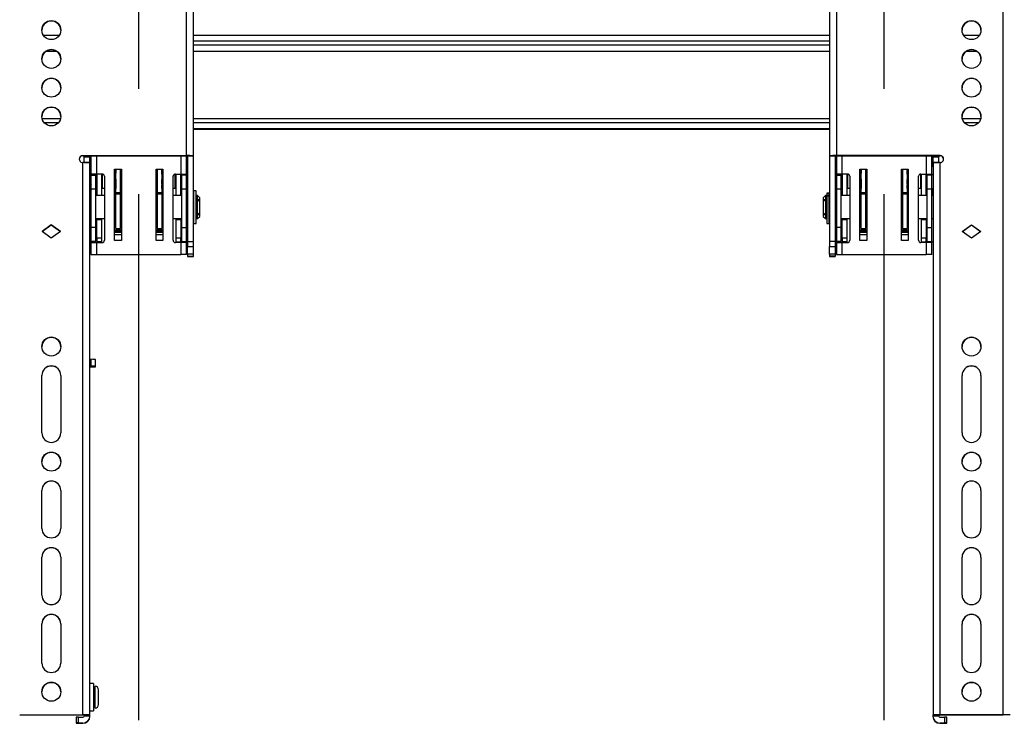
# Model space of a CAD drawing. Units: millimetres. Extents: x 10 to 410, y 10 to 267.
# Drawn here: x 184 to 208, y 144 to 161 of the extents above; entities that cross this region are included whole.
import ezdxf

# ---------------------------------------------------------------- set-up
doc = ezdxf.new("R2010")
doc.units = ezdxf.units.MM
doc.linetypes.add('CENTERX2', pattern=[20.32, 12.7, -2.54, 2.54, -2.54])
doc.layers.add('MAATENTEKST', color=179, linetype='Continuous')
doc.layers.add('SLD-0', color=179, linetype='Continuous')

msp = doc.modelspace()

# ---------------------------------------------------------------- linework, layer by layer
at = {"layer": 'MAATENTEKST', "linetype": 'CENTERX2'}
for p, q in [((186.736, 143.763), (186.736, 162.941)), ((204.736, 143.763), (204.736, 163.079))]:
    msp.add_line(p, q, dxfattribs=at)
at = {"layer": 'SLD-0', "color": 179, "linetype": 'Continuous'}
for p, q in [((207.611, 143.894), (207.611, 168.611)), ((187.889, 157.391), (187.889, 166.166)), ((188.056, 157.388), (188.056, 166.163)), ((203.417, 166.163), (203.417, 157.388)), ((203.583, 166.166), (203.583, 157.391)), ((188.056, 158.03), (203.417, 158.03)), ((185.383, 157.391), (187.889, 157.391)), ((185.383, 157.391), (185.383, 157.388)), ((185.383, 157.388), (187.889, 157.388)), ((185.383, 157.224), (185.389, 157.224)), ((185.389, 143.894), (185.389, 157.224)), ((185.417, 157.363), (185.417, 157.388)), ((185.417, 157.363), (185.556, 157.363)), ((185.417, 157.224), (185.417, 157.363)), ((185.417, 157.224), (185.556, 157.224)), ((185.417, 157.224), (185.417, 157.224)), ((185.556, 157.363), (185.556, 157.388)), ((185.556, 157.224), (185.556, 157.363)), ((185.556, 157.221), (185.556, 157.224)), ((185.556, 143.891), (185.556, 157.221)), ((185.583, 157.388), (185.583, 156.946)), ((187.889, 156.946), (187.889, 157.388)), ((187.917, 157.388), (188.056, 157.388)), ((187.917, 157.388), (187.917, 155.317)), ((188.056, 155.317), (188.056, 157.388)), ((203.417, 157.388), (203.556, 157.388)), ((203.417, 157.388), (203.417, 155.317)), ((203.556, 157.388), (203.556, 155.317)), ((206.089, 157.391), (203.583, 157.391)), ((203.583, 157.388), (206.089, 157.388)), ((203.583, 157.388), (203.583, 156.946)), ((205.889, 156.946), (205.889, 157.388)), ((205.917, 157.363), (205.917, 157.388)), ((205.917, 157.363), (206.056, 157.363)), ((205.917, 157.224), (205.917, 157.363)), ((205.917, 157.224), (206.056, 157.224)), ((205.917, 157.221), (205.917, 157.224)), ((205.917, 157.221), (205.917, 143.891)), ((206.056, 157.363), (206.056, 157.388)), ((206.056, 157.224), (206.056, 157.363)), ((206.056, 157.224), (206.056, 157.224)), ((206.083, 157.224), (206.083, 143.894)), ((206.089, 157.224), (206.083, 157.224)), ((206.089, 157.388), (206.089, 157.391)), ((185.722, 156.946), (185.583, 156.946)), ((185.583, 156.946), (185.583, 156.917)), ((185.694, 156.946), (185.694, 156.917)), ((185.722, 156.946), (185.722, 156.424)), ((185.85, 156.946), (185.722, 156.946)), ((185.833, 156.946), (185.833, 156.424)), ((185.861, 156.597), (185.861, 156.944)), ((186.153, 157.063), (186.319, 157.063)), ((186.153, 155.341), (186.153, 157.063)), ((186.155, 156.904), (186.155, 156.948)), ((186.181, 156.962), (186.171, 156.962)), ((186.172, 156.947), (186.172, 156.902)), ((186.181, 156.498), (186.181, 157.063)), ((186.292, 156.498), (186.292, 157.063)), ((186.319, 157.063), (186.319, 155.341)), ((187.153, 157.063), (187.319, 157.063)), ((187.153, 155.341), (187.153, 157.063)), ((187.181, 157.063), (187.181, 156.498)), ((187.292, 157.063), (187.292, 156.498)), ((187.299, 156.938), (187.292, 156.938)), ((187.298, 156.938), (187.298, 156.938)), ((187.319, 157.063), (187.319, 155.341)), ((187.611, 156.944), (187.611, 156.597)), ((187.622, 156.946), (187.75, 156.946)), ((187.639, 156.424), (187.639, 156.946)), ((187.75, 156.424), (187.75, 156.946)), ((187.75, 156.946), (187.889, 156.946)), ((187.778, 156.917), (187.778, 156.946)), ((187.889, 156.946), (187.889, 156.917)), ((203.722, 156.946), (203.583, 156.946)), ((203.583, 156.946), (203.583, 156.917)), ((203.694, 156.946), (203.694, 156.917)), ((203.722, 156.946), (203.722, 156.424)), ((203.85, 156.946), (203.722, 156.946)), ((203.833, 156.946), (203.833, 156.424)), ((203.861, 156.597), (203.861, 156.944)), ((204.153, 157.063), (204.319, 157.063)), ((204.153, 155.341), (204.153, 157.063)), ((204.155, 156.904), (204.155, 156.948)), ((204.181, 156.962), (204.171, 156.962)), ((204.172, 156.947), (204.172, 156.902)), ((204.181, 156.498), (204.181, 157.063)), ((204.292, 156.498), (204.292, 157.063)), ((204.319, 157.063), (204.319, 155.341)), ((205.153, 157.063), (205.319, 157.063)), ((205.153, 155.341), (205.153, 157.063)), ((205.181, 157.063), (205.181, 156.498)), ((205.292, 157.063), (205.292, 156.498)), ((205.299, 156.938), (205.292, 156.938)), ((205.298, 156.938), (205.298, 156.938)), ((205.319, 157.063), (205.319, 155.341)), ((205.611, 156.944), (205.611, 156.597)), ((205.622, 156.946), (205.75, 156.946)), ((205.639, 156.424), (205.639, 156.946)), ((205.75, 156.424), (205.75, 156.946)), ((205.75, 156.946), (205.889, 156.946)), ((205.778, 156.917), (205.778, 156.946)), ((205.889, 156.946), (205.889, 156.917)), ((185.583, 156.917), (185.694, 156.917)), ((185.583, 156.917), (185.583, 156.585)), ((185.694, 156.917), (185.694, 156.585)), ((185.906, 156.891), (185.906, 155.346)), ((186.163, 156.76), (186.155, 156.867)), ((186.172, 156.884), (186.18, 156.777)), ((186.18, 156.777), (186.18, 156.758)), ((186.319, 156.736), (186.292, 156.736)), ((187.181, 156.736), (187.153, 156.736)), ((187.292, 156.779), (187.298, 156.861)), ((187.292, 156.76), (187.292, 156.779)), ((187.299, 156.924), (187.299, 156.879)), ((187.315, 156.844), (187.309, 156.762)), ((187.315, 156.925), (187.315, 156.881)), ((187.567, 155.346), (187.567, 156.891)), ((187.889, 156.917), (187.778, 156.917)), ((187.778, 156.585), (187.778, 156.917)), ((187.889, 156.585), (187.889, 156.917)), ((203.583, 156.917), (203.694, 156.917)), ((203.583, 156.917), (203.583, 156.585)), ((203.694, 156.917), (203.694, 156.585)), ((203.906, 156.891), (203.906, 155.346)), ((204.163, 156.76), (204.155, 156.867)), ((204.172, 156.884), (204.18, 156.777)), ((204.18, 156.777), (204.18, 156.758)), ((204.319, 156.736), (204.292, 156.736)), ((205.181, 156.736), (205.153, 156.736)), ((205.292, 156.779), (205.298, 156.861)), ((205.292, 156.76), (205.292, 156.779)), ((205.299, 156.924), (205.299, 156.879)), ((205.315, 156.844), (205.309, 156.762)), ((205.315, 156.925), (205.315, 156.881)), ((205.567, 155.346), (205.567, 156.891)), ((205.889, 156.917), (205.778, 156.917)), ((205.778, 156.585), (205.778, 156.917)), ((205.889, 156.585), (205.889, 156.917)), ((185.583, 156.585), (185.694, 156.585)), ((185.583, 156.585), (185.583, 155.652)), ((185.722, 156.597), (185.694, 156.597)), ((185.694, 156.585), (185.694, 155.652)), ((185.906, 156.597), (185.833, 156.597)), ((186.153, 156.694), (186.155, 156.642)), ((186.156, 156.531), (186.156, 156.424)), ((186.158, 156.424), (186.158, 156.461)), ((186.181, 156.597), (186.159, 156.597)), ((186.181, 156.498), (186.292, 156.498)), ((186.181, 156.464), (186.181, 156.498)), ((186.292, 156.464), (186.181, 156.464)), ((186.181, 155.635), (186.181, 156.464)), ((186.319, 156.597), (186.292, 156.597)), ((186.292, 156.464), (186.292, 156.498)), ((186.292, 155.635), (186.292, 156.464)), ((187.181, 156.498), (187.292, 156.498)), ((187.181, 156.498), (187.181, 156.464)), ((187.292, 156.464), (187.181, 156.464)), ((187.181, 156.464), (187.181, 155.635)), ((187.313, 156.597), (187.292, 156.597)), ((187.292, 156.498), (187.292, 156.464)), ((187.292, 156.464), (187.292, 155.635)), ((187.314, 156.461), (187.314, 156.424)), ((187.316, 156.424), (187.316, 156.531)), ((187.317, 156.642), (187.319, 156.694)), ((187.639, 156.597), (187.567, 156.597)), ((187.778, 156.597), (187.75, 156.597)), ((187.778, 156.585), (187.889, 156.585)), ((187.778, 155.652), (187.778, 156.585)), ((187.889, 155.652), (187.889, 156.585)), ((188.119, 156.544), (188.069, 156.544)), ((188.069, 155.749), (188.069, 156.544)), ((188.119, 155.749), (188.119, 156.544)), ((203.403, 156.486), (203.353, 156.486)), ((203.353, 156.486), (203.353, 156.473)), ((203.353, 156.473), (203.403, 156.473)), ((203.353, 156.473), (203.353, 156.422)), ((203.403, 156.486), (203.403, 156.473)), ((203.403, 156.473), (203.403, 156.424)), ((203.583, 156.585), (203.694, 156.585)), ((203.583, 156.585), (203.583, 155.652)), ((203.722, 156.597), (203.694, 156.597)), ((203.694, 156.585), (203.694, 155.652)), ((203.906, 156.597), (203.833, 156.597)), ((204.153, 156.694), (204.155, 156.642)), ((204.156, 156.531), (204.156, 156.424)), ((204.158, 156.424), (204.158, 156.461)), ((204.181, 156.597), (204.159, 156.597)), ((204.181, 156.498), (204.292, 156.498)), ((204.181, 156.464), (204.181, 156.498)), ((204.292, 156.464), (204.181, 156.464)), ((204.181, 155.635), (204.181, 156.464)), ((204.319, 156.597), (204.292, 156.597)), ((204.292, 156.464), (204.292, 156.498)), ((204.292, 155.635), (204.292, 156.464)), ((205.181, 156.498), (205.292, 156.498)), ((205.181, 156.498), (205.181, 156.464)), ((205.292, 156.464), (205.181, 156.464)), ((205.181, 156.464), (205.181, 155.635)), ((205.313, 156.597), (205.292, 156.597)), ((205.292, 156.498), (205.292, 156.464)), ((205.292, 156.464), (205.292, 155.635)), ((205.314, 156.461), (205.314, 156.424)), ((205.316, 156.424), (205.316, 156.531)), ((205.317, 156.642), (205.319, 156.694)), ((205.639, 156.597), (205.567, 156.597)), ((205.778, 156.597), (205.75, 156.597)), ((205.778, 156.585), (205.889, 156.585)), ((205.778, 155.652), (205.778, 156.585)), ((205.889, 155.652), (205.889, 156.585)), ((185.583, 156.424), (185.556, 156.424)), ((185.906, 156.424), (185.694, 156.424)), ((186.181, 156.424), (186.153, 156.424)), ((186.319, 156.424), (186.292, 156.424)), ((187.181, 156.424), (187.153, 156.424)), ((187.319, 156.424), (187.292, 156.424)), ((187.778, 156.424), (187.567, 156.424)), ((187.917, 156.424), (187.889, 156.424)), ((188.069, 156.424), (188.056, 156.424)), ((188.122, 156.341), (188.119, 156.341)), ((188.153, 156.424), (188.122, 156.424)), ((188.122, 156.424), (188.122, 155.869)), ((188.208, 156.369), (188.153, 156.424)), ((188.153, 155.869), (188.153, 156.424)), ((188.181, 156.342), (188.208, 156.322)), ((188.181, 156.303), (188.181, 156.342)), ((188.208, 156.283), (188.181, 156.303)), ((188.208, 156.322), (188.208, 156.369)), ((188.208, 156.283), (188.208, 156.322)), ((188.208, 156.01), (188.208, 156.283)), ((203.319, 156.424), (203.264, 156.369)), ((203.264, 156.369), (203.264, 156.322)), ((203.264, 156.322), (203.292, 156.342)), ((203.264, 156.322), (203.264, 156.283)), ((203.292, 156.303), (203.264, 156.283)), ((203.264, 156.283), (203.264, 156.01)), ((203.292, 156.342), (203.292, 156.303)), ((203.351, 156.424), (203.319, 156.424)), ((203.319, 156.424), (203.319, 155.869)), ((203.351, 155.869), (203.351, 156.424)), ((203.353, 156.341), (203.351, 156.341)), ((203.403, 156.422), (203.353, 156.422)), ((203.353, 156.422), (203.353, 156.413)), ((203.403, 156.413), (203.353, 156.413)), ((203.353, 156.413), (203.353, 155.749)), ((203.417, 156.424), (203.403, 156.424)), ((203.403, 156.424), (203.403, 156.422)), ((203.403, 156.422), (203.403, 156.413)), ((203.403, 156.413), (203.403, 155.749)), ((203.583, 156.424), (203.556, 156.424)), ((203.906, 156.424), (203.694, 156.424)), ((204.181, 156.424), (204.153, 156.424)), ((204.319, 156.424), (204.292, 156.424)), ((205.181, 156.424), (205.153, 156.424)), ((205.319, 156.424), (205.292, 156.424)), ((205.778, 156.424), (205.567, 156.424)), ((205.917, 156.424), (205.889, 156.424)), ((188.181, 155.99), (188.208, 156.01)), ((188.181, 155.951), (188.181, 155.99)), ((188.208, 155.971), (188.208, 156.01)), ((203.264, 156.01), (203.292, 155.99)), ((203.264, 156.01), (203.264, 155.971)), ((203.292, 155.99), (203.292, 155.951)), ((185.556, 155.869), (185.583, 155.869)), ((185.694, 155.869), (185.906, 155.869)), ((185.722, 155.869), (185.722, 155.852)), ((185.722, 155.852), (185.833, 155.852)), ((185.722, 155.396), (185.722, 155.852)), ((185.833, 155.852), (185.833, 155.869)), ((185.833, 155.852), (185.833, 155.396)), ((186.153, 155.869), (186.181, 155.869)), ((186.156, 155.869), (186.157, 155.812)), ((186.159, 155.849), (186.159, 155.869)), ((186.161, 155.869), (186.161, 155.845)), ((186.292, 155.869), (186.319, 155.869)), ((187.153, 155.869), (187.181, 155.869)), ((187.292, 155.869), (187.319, 155.869)), ((187.311, 155.845), (187.311, 155.869)), ((187.314, 155.869), (187.314, 155.849)), ((187.316, 155.812), (187.316, 155.869)), ((187.567, 155.869), (187.778, 155.869)), ((187.639, 155.869), (187.639, 155.852)), ((187.639, 155.852), (187.75, 155.852)), ((187.639, 155.396), (187.639, 155.852)), ((187.75, 155.852), (187.75, 155.869)), ((187.75, 155.852), (187.75, 155.396)), ((187.889, 155.869), (187.917, 155.869)), ((188.056, 155.869), (188.069, 155.869)), ((188.069, 155.749), (188.119, 155.749)), ((188.119, 155.952), (188.122, 155.952)), ((188.122, 155.869), (188.153, 155.869)), ((188.153, 155.869), (188.208, 155.924)), ((188.208, 155.971), (188.181, 155.951)), ((188.208, 155.924), (188.208, 155.971)), ((203.264, 155.971), (203.264, 155.924)), ((203.292, 155.951), (203.264, 155.971)), ((203.264, 155.924), (203.319, 155.869)), ((203.319, 155.869), (203.351, 155.869)), ((203.351, 155.952), (203.353, 155.952)), ((203.353, 155.749), (203.403, 155.749)), ((203.403, 155.869), (203.417, 155.869)), ((203.556, 155.869), (203.583, 155.869)), ((203.694, 155.869), (203.906, 155.869)), ((203.722, 155.869), (203.722, 155.852)), ((203.722, 155.852), (203.833, 155.852)), ((203.722, 155.396), (203.722, 155.852)), ((203.833, 155.852), (203.833, 155.869)), ((203.833, 155.852), (203.833, 155.396)), ((204.153, 155.869), (204.181, 155.869)), ((204.156, 155.869), (204.157, 155.812)), ((204.159, 155.849), (204.159, 155.869)), ((204.161, 155.869), (204.161, 155.845)), ((204.292, 155.869), (204.319, 155.869)), ((205.153, 155.869), (205.181, 155.869)), ((205.292, 155.869), (205.319, 155.869)), ((205.311, 155.845), (205.311, 155.869)), ((205.314, 155.869), (205.314, 155.849)), ((205.316, 155.812), (205.316, 155.869)), ((205.567, 155.869), (205.778, 155.869)), ((205.639, 155.869), (205.639, 155.852)), ((205.639, 155.852), (205.75, 155.852)), ((205.639, 155.396), (205.639, 155.852)), ((205.75, 155.852), (205.75, 155.869)), ((205.75, 155.852), (205.75, 155.396)), ((205.889, 155.869), (205.917, 155.869)), ((184.403, 155.558), (184.625, 155.719)), ((184.625, 155.397), (184.403, 155.558)), ((184.625, 155.716), (184.405, 155.557)), ((184.625, 155.719), (184.847, 155.558)), ((184.625, 155.716), (184.625, 155.719)), ((184.845, 155.557), (184.625, 155.716)), ((184.847, 155.558), (184.625, 155.397)), ((185.694, 155.652), (185.583, 155.652)), ((185.583, 155.652), (185.583, 155.32)), ((185.694, 155.652), (185.694, 155.32)), ((186.319, 155.593), (186.153, 155.593)), ((186.156, 155.675), (186.159, 155.728)), ((186.173, 155.657), (186.176, 155.712)), ((186.173, 155.657), (186.181, 155.657)), ((186.181, 155.635), (186.292, 155.635)), ((186.292, 155.657), (186.319, 155.657)), ((187.153, 155.657), (187.181, 155.657)), ((187.319, 155.593), (187.153, 155.593)), ((187.181, 155.635), (187.292, 155.635)), ((187.292, 155.657), (187.299, 155.657)), ((187.296, 155.712), (187.299, 155.657)), ((187.313, 155.728), (187.316, 155.675)), ((187.778, 155.652), (187.889, 155.652)), ((187.778, 155.32), (187.778, 155.652)), ((187.889, 155.32), (187.889, 155.652)), ((203.694, 155.652), (203.583, 155.652)), ((203.583, 155.652), (203.583, 155.32)), ((203.694, 155.652), (203.694, 155.32)), ((204.319, 155.593), (204.153, 155.593)), ((204.156, 155.675), (204.159, 155.728)), ((204.173, 155.657), (204.176, 155.712)), ((204.173, 155.657), (204.181, 155.657)), ((204.181, 155.635), (204.292, 155.635)), ((204.292, 155.657), (204.319, 155.657)), ((205.153, 155.657), (205.181, 155.657)), ((205.319, 155.593), (205.153, 155.593)), ((205.181, 155.635), (205.292, 155.635)), ((205.292, 155.657), (205.299, 155.657)), ((205.296, 155.712), (205.299, 155.657)), ((205.313, 155.728), (205.316, 155.675)), ((205.778, 155.652), (205.889, 155.652)), ((205.778, 155.32), (205.778, 155.652)), ((205.889, 155.32), (205.889, 155.652)), ((206.625, 155.558), (206.847, 155.719)), ((206.847, 155.397), (206.625, 155.558)), ((206.627, 155.557), (206.847, 155.716)), ((206.847, 155.719), (207.069, 155.558)), ((206.847, 155.716), (206.847, 155.719)), ((206.847, 155.716), (207.067, 155.557)), ((207.069, 155.558), (206.847, 155.397)), ((185.694, 155.32), (185.583, 155.32)), ((185.583, 155.32), (185.583, 155.291)), ((185.583, 155.291), (185.583, 155.007)), ((185.583, 155.291), (185.722, 155.291)), ((185.694, 155.291), (185.694, 155.32)), ((185.833, 155.396), (185.722, 155.396)), ((185.722, 155.396), (185.722, 155.313)), ((185.833, 155.313), (185.722, 155.313)), ((185.722, 155.007), (185.722, 155.291)), ((185.722, 155.291), (185.85, 155.291)), ((185.833, 155.396), (185.833, 155.313)), ((186.319, 155.481), (186.153, 155.481)), ((186.319, 155.341), (186.153, 155.341)), ((187.319, 155.481), (187.153, 155.481)), ((187.319, 155.341), (187.153, 155.341)), ((187.75, 155.291), (187.622, 155.291)), ((187.75, 155.396), (187.639, 155.396)), ((187.639, 155.313), (187.639, 155.396)), ((187.639, 155.313), (187.75, 155.313)), ((187.75, 155.313), (187.75, 155.396)), ((187.75, 155.291), (187.75, 155.007)), ((187.889, 155.291), (187.75, 155.291)), ((187.778, 155.32), (187.889, 155.32)), ((187.778, 155.291), (187.778, 155.32)), ((187.889, 155.32), (187.889, 155.291)), ((187.889, 155.007), (187.889, 155.291)), ((187.917, 155.317), (188.056, 155.317)), ((187.917, 155.317), (187.917, 155.199)), ((188.056, 155.199), (188.056, 155.317)), ((203.556, 155.317), (203.417, 155.317)), ((203.417, 155.317), (203.417, 155.199)), ((203.556, 155.317), (203.556, 155.199)), ((203.694, 155.32), (203.583, 155.32)), ((203.583, 155.32), (203.583, 155.291)), ((203.583, 155.291), (203.722, 155.291)), ((203.583, 155.291), (203.583, 155.007)), ((203.694, 155.291), (203.694, 155.32)), ((203.833, 155.396), (203.722, 155.396)), ((203.722, 155.396), (203.722, 155.313)), ((203.833, 155.313), (203.722, 155.313)), ((203.722, 155.007), (203.722, 155.291)), ((203.722, 155.291), (203.85, 155.291)), ((203.833, 155.396), (203.833, 155.313)), ((204.319, 155.481), (204.153, 155.481)), ((204.319, 155.341), (204.153, 155.341)), ((205.319, 155.481), (205.153, 155.481)), ((205.319, 155.341), (205.153, 155.341)), ((205.75, 155.291), (205.622, 155.291)), ((205.75, 155.396), (205.639, 155.396)), ((205.639, 155.313), (205.639, 155.396)), ((205.639, 155.313), (205.75, 155.313)), ((205.75, 155.313), (205.75, 155.396)), ((205.75, 155.291), (205.75, 155.007)), ((205.889, 155.291), (205.75, 155.291)), ((205.778, 155.32), (205.889, 155.32)), ((205.778, 155.291), (205.778, 155.32)), ((205.889, 155.32), (205.889, 155.291)), ((205.889, 155.007), (205.889, 155.291)), ((187.917, 155.199), (188.056, 155.199)), ((187.917, 155.015), (187.917, 155.199)), ((188.056, 155.015), (188.056, 155.199)), ((203.417, 155.199), (203.556, 155.199)), ((203.417, 155.015), (203.417, 155.199)), ((203.556, 155.199), (203.556, 155.015)), ((185.583, 155.007), (185.722, 155.007)), ((185.722, 155.007), (187.75, 155.007)), ((187.889, 155.007), (187.75, 155.007)), ((188.056, 155.015), (187.917, 155.015)), ((187.917, 155.015), (187.917, 154.963)), ((187.917, 154.963), (188.056, 154.963)), ((187.917, 154.963), (187.917, 154.954)), ((187.917, 154.954), (188.056, 154.954)), ((187.917, 154.954), (188.056, 154.954)), ((187.917, 154.954), (187.917, 154.954)), ((188.056, 154.963), (188.056, 155.015)), ((188.056, 154.954), (188.056, 154.963)), ((188.056, 154.954), (188.056, 154.954)), ((203.556, 155.015), (203.417, 155.015)), ((203.417, 155.015), (203.417, 154.963)), ((203.556, 154.963), (203.417, 154.963)), ((203.417, 154.963), (203.417, 154.954)), ((203.417, 154.954), (203.556, 154.954)), ((203.556, 154.954), (203.417, 154.954)), ((203.417, 154.954), (203.417, 154.954)), ((203.556, 155.015), (203.556, 154.963)), ((203.556, 154.963), (203.556, 154.954)), ((203.556, 154.954), (203.556, 154.954)), ((203.583, 155.007), (203.722, 155.007)), ((203.722, 155.007), (205.75, 155.007)), ((205.889, 155.007), (205.75, 155.007)), ((185.556, 152.474), (185.583, 152.474)), ((185.583, 152.474), (185.583, 152.307)), ((185.694, 152.302), (185.694, 152.469)), ((185.583, 152.307), (185.556, 152.307)), ((185.556, 152.292), (185.583, 152.292)), ((185.694, 152.296), (185.694, 152.302)), ((184.397, 150.698), (184.397, 152.087)), ((184.853, 152.087), (184.853, 150.698)), ((206.619, 150.698), (206.619, 152.087)), ((207.075, 152.087), (207.075, 150.698)), ((184.397, 148.393), (184.397, 149.31)), ((184.853, 149.31), (184.853, 148.393)), ((206.619, 148.393), (206.619, 149.31)), ((207.075, 149.31), (207.075, 148.393)), ((184.397, 146.782), (184.397, 147.699)), ((184.853, 147.699), (184.853, 146.782)), ((206.619, 146.782), (206.619, 147.699)), ((207.075, 147.699), (207.075, 146.782)), ((184.397, 145.144), (184.397, 146.088)), ((184.853, 146.088), (184.853, 145.144)), ((206.619, 145.144), (206.619, 146.088)), ((207.075, 146.088), (207.075, 145.144)), ((185.644, 144.653), (185.556, 144.653)), ((185.644, 144.653), (185.644, 144.153)), ((185.681, 144.055), (185.681, 144.583)), ((185.681, 144.453), (185.644, 144.453)), ((185.644, 144.186), (185.681, 144.186)), ((185.644, 144.153), (185.644, 143.986)), ((183.861, 143.894), (185.389, 143.894)), ((183.861, 143.891), (185.389, 143.891)), ((185.417, 143.863), (185.417, 143.891)), ((185.556, 143.863), (185.417, 143.863)), ((185.556, 143.986), (185.644, 143.986)), ((185.556, 143.863), (185.556, 143.891)), ((185.556, 143.856), (185.556, 143.863)), ((205.917, 143.863), (205.917, 143.891)), ((206.056, 143.863), (205.917, 143.863)), ((205.917, 143.863), (205.917, 143.856)), ((206.056, 143.891), (206.056, 143.863)), ((207.611, 143.894), (206.083, 143.894)), ((206.083, 143.891), (207.611, 143.891)), ((185.222, 143.834), (185.222, 143.695)), ((185.222, 143.69), (185.222, 143.695)), ((185.278, 143.696), (185.278, 143.835)), ((185.278, 143.835), (185.389, 143.835)), ((185.278, 143.696), (185.389, 143.696)), ((185.389, 143.689), (185.278, 143.689)), ((185.389, 143.696), (185.389, 143.689)), ((206.083, 143.835), (206.194, 143.835)), ((206.083, 143.689), (206.083, 143.696)), ((206.194, 143.696), (206.083, 143.696)), ((206.083, 143.689), (206.194, 143.689)), ((206.194, 143.835), (206.194, 143.696)), ((206.25, 143.695), (206.25, 143.834)), ((206.25, 143.69), (206.25, 143.695))]:
    msp.add_line(p, q, dxfattribs=at)
at = {"layer": 'SLD-0', "color": 8, "linetype": 'Continuous'}
for p, q in [((184.43, 160.301), (184.82, 160.301)), ((188.056, 160.301), (203.417, 160.301)), ((206.652, 160.301), (207.042, 160.301)), ((203.417, 160.15), (188.056, 160.15)), ((203.417, 160.056), (188.056, 160.056)), ((184.759, 159.905), (184.491, 159.905)), ((203.417, 159.905), (188.056, 159.905)), ((206.981, 159.905), (206.713, 159.905)), ((184.845, 158.278), (184.405, 158.278)), ((184.793, 158.182), (184.457, 158.182)), ((203.417, 158.278), (188.056, 158.278)), ((203.417, 158.182), (188.056, 158.182)), ((207.068, 158.278), (206.627, 158.278)), ((207.015, 158.182), (206.679, 158.182)), ((203.417, 158.037), (188.056, 158.037)), ((185.722, 156.946), (185.722, 157.388)), ((187.75, 157.388), (187.75, 156.946)), ((203.722, 156.946), (203.722, 157.388)), ((205.75, 157.388), (205.75, 156.946)), ((186.155, 156.978), (186.155, 156.975)), ((186.155, 156.976), (186.155, 156.978)), ((186.163, 156.962), (186.163, 157.063)), ((186.172, 156.947), (186.181, 156.947)), ((186.18, 157.063), (186.18, 156.964)), ((187.292, 156.94), (187.292, 157.063)), ((187.309, 157.063), (187.309, 156.942)), ((187.315, 156.952), (187.315, 156.955)), ((187.315, 156.953), (187.315, 156.955)), ((204.155, 156.978), (204.155, 156.975)), ((204.155, 156.976), (204.155, 156.978)), ((204.163, 156.964), (204.163, 157.063)), ((204.172, 156.947), (204.181, 156.947)), ((204.18, 157.063), (204.18, 156.964)), ((205.292, 156.94), (205.292, 157.063)), ((205.309, 157.063), (205.309, 156.942)), ((205.315, 156.952), (205.315, 156.955)), ((205.315, 156.953), (205.315, 156.955)), ((186.163, 156.597), (186.163, 156.76)), ((186.181, 156.902), (186.172, 156.902)), ((186.181, 156.884), (186.172, 156.884)), ((186.18, 156.777), (186.181, 156.777)), ((186.18, 156.758), (186.18, 156.597)), ((186.18, 156.758), (186.181, 156.758)), ((187.292, 156.924), (187.299, 156.924)), ((187.299, 156.879), (187.292, 156.879)), ((187.298, 156.861), (187.292, 156.861)), ((187.292, 156.779), (187.292, 156.779)), ((187.292, 156.702), (187.292, 156.76)), ((187.292, 156.76), (187.292, 156.76)), ((187.309, 156.762), (187.309, 156.597)), ((204.163, 156.597), (204.163, 156.76)), ((204.181, 156.902), (204.172, 156.902)), ((204.181, 156.884), (204.172, 156.884)), ((204.18, 156.777), (204.181, 156.777)), ((204.18, 156.758), (204.18, 156.597)), ((204.18, 156.758), (204.181, 156.758)), ((205.292, 156.924), (205.299, 156.924)), ((205.299, 156.879), (205.292, 156.879)), ((205.298, 156.861), (205.292, 156.861)), ((205.292, 156.779), (205.292, 156.779)), ((205.292, 156.702), (205.292, 156.76)), ((205.292, 156.76), (205.292, 156.76)), ((205.309, 156.762), (205.309, 156.597)), ((186.153, 156.642), (186.155, 156.642)), ((186.153, 156.531), (186.156, 156.531)), ((187.153, 156.458), (187.181, 156.458)), ((187.292, 156.597), (187.292, 156.681)), ((187.316, 156.531), (187.319, 156.531)), ((187.317, 156.642), (187.319, 156.642)), ((204.153, 156.642), (204.155, 156.642)), ((204.153, 156.531), (204.156, 156.531)), ((205.153, 156.458), (205.181, 156.458)), ((205.292, 156.597), (205.292, 156.681)), ((205.316, 156.531), (205.319, 156.531)), ((205.317, 156.642), (205.319, 156.642)), ((186.153, 155.812), (186.157, 155.812)), ((187.316, 155.812), (187.319, 155.812)), ((204.153, 155.812), (204.157, 155.812)), ((205.316, 155.812), (205.319, 155.812)), ((186.319, 155.594), (186.153, 155.594)), ((186.153, 155.576), (186.319, 155.576)), ((186.319, 155.538), (186.153, 155.538)), ((187.319, 155.594), (187.153, 155.594)), ((187.153, 155.576), (187.319, 155.576)), ((187.319, 155.538), (187.153, 155.538)), ((204.319, 155.594), (204.153, 155.594)), ((204.153, 155.576), (204.319, 155.576)), ((204.319, 155.538), (204.153, 155.538)), ((205.319, 155.594), (205.153, 155.594)), ((205.153, 155.576), (205.319, 155.576)), ((205.319, 155.538), (205.153, 155.538))]:
    msp.add_line(p, q, dxfattribs=at)
at = {"layer": 'SLD-0', "color": 179, "linetype": 'Continuous'}
for centre in [(184.625, 160.418), (206.847, 160.418), (184.625, 159.724), (206.847, 159.724), (184.625, 159.03), (206.847, 159.03), (184.625, 158.335), (206.847, 158.335), (184.625, 152.781), (206.847, 152.781), (184.625, 150.004), (206.847, 150.004), (184.625, 144.449), (206.847, 144.449)]:
    msp.add_circle(centre, 0.228, dxfattribs=at)
for centre, radius, start, end in [((184.625, 160.415), 0.228, 0.0093, 179.9907), ((206.847, 160.415), 0.228, 0.0091, 179.9909), ((184.625, 159.721), 0.228, 0.0093, 179.9907), ((206.847, 159.721), 0.228, 0.0091, 179.9909), ((184.625, 159.027), 0.228, 0.0093, 179.9907), ((206.847, 159.027), 0.228, 0.0091, 179.9909), ((184.625, 158.332), 0.228, 0.0093, 179.9907), ((206.847, 158.332), 0.228, 0.0091, 179.9909), ((185.383, 157.308), 0.0833, 89.99, 270.01), ((185.383, 157.305), 0.0833, 89.9938, 179.9938), ((185.43, 155.222), 2.003, 86.4216, 91.1914), ((185.597, 157.392), 0.0278, 187.5804, 240), ((187.93, 155.388), 2.003, 86.4216, 91.1914), ((187.896, 157.054), 0.334, 86.4216, 91.1914), ((203.542, 155.388), 2.003, 88.8086, 93.5784), ((203.576, 157.054), 0.334, 88.8086, 93.5784), ((203.597, 157.392), 0.0278, 187.7355, 240), ((206.042, 155.222), 2.003, 88.8086, 93.5784), ((206.089, 157.308), 0.0833, 269.99, 90.01), ((206.089, 157.305), 0.0833, 0.0062, 90.0062), ((185.653, 157.072), 0.0833, 180, 213.5573), ((185.85, 156.891), 0.0556, 0, 90), ((186.172, 156.978), 0.0166, 186.6725, 270.1768), ((186.167, 156.989), 0.0423, 252.6642, 275.5306), ((187.622, 156.891), 0.0556, 90, 180), ((203.653, 157.072), 0.0833, 180, 213.5573), ((203.85, 156.891), 0.0556, 0, 90), ((204.172, 156.978), 0.0166, 186.6725, 270.1768), ((204.167, 156.989), 0.0423, 252.6642, 275.5306), ((205.622, 156.891), 0.0556, 90, 180), ((185.653, 156.653), 0.0833, 146.4427, 180), ((186.167, 156.944), 0.0423, 252.6642, 275.5306), ((186.172, 156.867), 0.0166, 89.884, 179.8027), ((187.298, 156.844), 0.0166, 0.1973, 90.116), ((187.303, 156.966), 0.0423, 264.4694, 287.3358), ((187.303, 156.921), 0.0423, 264.4694, 287.3358), ((203.653, 156.653), 0.0833, 146.4427, 180), ((204.167, 156.944), 0.0423, 252.6642, 275.5306), ((204.172, 156.867), 0.0166, 89.884, 179.8027), ((205.298, 156.844), 0.0166, 0.1973, 90.116), ((205.303, 156.966), 0.0423, 264.4694, 287.3358), ((205.303, 156.921), 0.0423, 264.4694, 287.3358), ((185.597, 156.583), 0.0278, 180, 240), ((203.597, 156.583), 0.0278, 180, 240), ((186.177, 155.756), 0.0165, 181.0375, 270.6873), ((205.295, 155.756), 0.0165, 269.3127, 358.9625), ((186.176, 155.728), 0.0165, 180.7533, 270.4598), ((205.296, 155.728), 0.0165, 269.5402, 359.2467), ((185.85, 155.346), 0.0556, 270, 0), ((187.622, 155.346), 0.0556, 180, 270), ((203.85, 155.346), 0.0556, 270, 0), ((205.622, 155.346), 0.0556, 180, 270), ((184.625, 152.778), 0.228, 0.0093, 179.9907), ((206.847, 152.778), 0.228, 0.0091, 179.9909), ((185.611, 151.846), 0.628, 82.3704, 92.5298), ((184.625, 152.087), 0.228, 0.009, 179.991), ((184.625, 152.084), 0.228, 0.009, 179.991), ((185.611, 151.68), 0.628, 82.3704, 92.5298), ((185.611, 152.919), 0.628, 267.4702, 277.6296), ((206.847, 152.087), 0.228, 0.009, 179.991), ((206.847, 152.084), 0.228, 0.009, 179.991), ((184.625, 150.698), 0.228, 180.009, 359.991), ((206.847, 150.698), 0.228, 180.009, 359.991), ((184.625, 150.001), 0.228, 0.0093, 179.9907), ((206.847, 150.001), 0.228, 0.0091, 179.9909), ((184.625, 149.309), 0.228, 0.009, 179.991), ((184.625, 149.307), 0.228, 0.009, 179.991), ((206.847, 149.309), 0.228, 0.009, 179.991), ((206.847, 149.307), 0.228, 0.009, 179.991), ((184.625, 148.393), 0.228, 180.009, 359.991), ((206.847, 148.393), 0.228, 180.009, 359.991), ((184.625, 147.699), 0.228, 0.009, 179.991), ((184.625, 147.696), 0.228, 0.009, 179.991), ((206.847, 147.699), 0.228, 0.009, 179.991), ((206.847, 147.696), 0.228, 0.009, 179.991), ((184.625, 146.782), 0.228, 180.009, 359.991), ((206.847, 146.782), 0.228, 180.009, 359.991), ((184.625, 146.088), 0.228, 0.009, 179.991), ((184.625, 146.085), 0.228, 0.009, 179.991), ((206.847, 146.088), 0.228, 0.009, 179.991), ((206.847, 146.085), 0.228, 0.009, 179.991), ((184.625, 145.144), 0.228, 180.009, 359.991), ((206.847, 145.144), 0.228, 180.009, 359.991), ((184.625, 144.447), 0.228, 0.0093, 179.9907), ((185.681, 144.5), 0.0833, 0, 90), ((206.847, 144.447), 0.228, 0.0091, 179.9909), ((185.681, 144.139), 0.0833, 270, 0), ((185.43, 141.891), 2.003, 86.4216, 91.1914), ((185.396, 143.557), 0.334, 86.4216, 91.1914), ((185.389, 143.863), 0.167, 269.9938, 359.9938), ((185.389, 143.863), 0.0278, 269.9938, 359.9938), ((185.389, 143.856), 0.167, 269.9938, 359.9938), ((206.042, 141.891), 2.003, 88.8086, 93.5784), ((206.083, 143.863), 0.167, 180.0062, 270.0062), ((206.083, 143.856), 0.167, 180.0062, 270.0062), ((206.076, 143.557), 0.334, 88.8086, 93.5784), ((206.083, 143.863), 0.0278, 180.0062, 270.0062), ((207.653, 141.891), 2.003, 86.4216, 91.1914), ((207.618, 143.557), 0.334, 86.4216, 91.1914), ((185.264, 143.167), 0.668, 88.8086, 93.5784), ((185.264, 143.029), 0.668, 88.8086, 93.5784), ((185.264, 144.357), 0.668, 266.4216, 271.1914), ((206.208, 143.167), 0.668, 86.4216, 91.1914), ((206.208, 143.029), 0.668, 86.4216, 91.1914), ((206.208, 144.357), 0.668, 268.8086, 273.5784)]:
    msp.add_arc(centre, radius, start, end, dxfattribs=at)
for points, knots in [([(187.889, 157.11), (187.897, 157.14), (187.913, 157.2), (187.915, 157.294), (187.91, 157.358), (187.899, 157.388), (187.899, 157.388)], [0, 0, 0, 0, 0.328032, 0.660238, 0.995274, 1, 1, 1, 1]), ([(205.889, 157.11), (205.897, 157.14), (205.913, 157.2), (205.915, 157.294), (205.91, 157.358), (205.899, 157.388), (205.899, 157.388)], [0, 0, 0, 0, 0.32798, 0.660132, 0.995115, 1, 1, 1, 1]), ([(186.155, 156.948), (186.155, 156.953), (186.155, 156.959), (186.155, 156.966), (186.155, 156.971), (186.155, 156.975), (186.155, 156.978), (186.155, 156.978), (186.155, 156.978)], [0, 0, 0, 0, 0.239559, 0.369488, 0.499994, 0.629924, 0.760432, 1, 1, 1, 1]), ([(186.172, 156.962), (186.172, 156.962), (186.172, 156.962), (186.172, 156.961), (186.172, 156.959), (186.172, 156.956), (186.172, 156.952), (186.172, 156.948), (186.172, 156.947)], [0, 0, 0, 0, 0.154588, 0.30079, 0.438599, 0.568009, 0.800648, 1, 1, 1, 1]), ([(187.315, 156.953), (187.315, 156.952), (187.314, 156.949), (187.312, 156.945), (187.309, 156.942), (187.305, 156.939), (187.3, 156.939), (187.298, 156.938)], [0, 0, 0, 0, 0.246332, 0.37434, 0.504131, 0.760685, 1, 1, 1, 1]), ([(187.299, 156.924), (187.299, 156.925), (187.299, 156.929), (187.299, 156.934), (187.299, 156.937), (187.298, 156.938), (187.298, 156.938), (187.298, 156.938)], [0, 0, 0, 0, 0.205942, 0.441038, 0.705181, 0.848917, 1, 1, 1, 1]), ([(187.315, 156.955), (187.315, 156.955), (187.315, 156.955), (187.315, 156.952), (187.315, 156.948), (187.315, 156.943), (187.315, 156.936), (187.315, 156.929), (187.315, 156.925)], [0, 0, 0, 0, 0.2395678, 0.3694989, 0.5000064, 0.6299352, 0.7604407, 1, 1, 1, 1]), ([(204.155, 156.948), (204.155, 156.953), (204.155, 156.959), (204.155, 156.966), (204.155, 156.971), (204.155, 156.975), (204.155, 156.978), (204.155, 156.978), (204.155, 156.978)], [0, 0, 0, 0, 0.239559, 0.369488, 0.499994, 0.629924, 0.760432, 1, 1, 1, 1]), ([(204.172, 156.962), (204.172, 156.962), (204.172, 156.962), (204.172, 156.961), (204.172, 156.959), (204.172, 156.956), (204.172, 156.952), (204.172, 156.948), (204.172, 156.947)], [0, 0, 0, 0, 0.154588, 0.30079, 0.438599, 0.568009, 0.800648, 1, 1, 1, 1]), ([(205.315, 156.953), (205.315, 156.952), (205.314, 156.949), (205.312, 156.945), (205.309, 156.942), (205.305, 156.939), (205.3, 156.939), (205.298, 156.938)], [0, 0, 0, 0, 0.246332, 0.37434, 0.504131, 0.760685, 1, 1, 1, 1]), ([(205.299, 156.924), (205.299, 156.925), (205.299, 156.929), (205.299, 156.934), (205.299, 156.937), (205.298, 156.938), (205.298, 156.938), (205.298, 156.938)], [0, 0, 0, 0, 0.205942, 0.441038, 0.705181, 0.848917, 1, 1, 1, 1]), ([(205.315, 156.955), (205.315, 156.955), (205.315, 156.955), (205.315, 156.952), (205.315, 156.948), (205.315, 156.943), (205.315, 156.936), (205.315, 156.929), (205.315, 156.925)], [0, 0, 0, 0, 0.2395678, 0.3694989, 0.5000064, 0.6299352, 0.7604407, 1, 1, 1, 1]), ([(186.155, 156.867), (186.155, 156.868), (186.155, 156.87), (186.155, 156.875), (186.155, 156.879), (186.155, 156.885), (186.155, 156.893), (186.155, 156.9), (186.155, 156.904)], [0, 0, 0, 0, 0.239568, 0.369499, 0.500006, 0.629935, 0.760441, 1, 1, 1, 1]), ([(186.163, 156.76), (186.163, 156.76), (186.163, 156.76), (186.163, 156.76), (186.163, 156.76), (186.163, 156.76), (186.163, 156.76), (186.164, 156.76), (186.164, 156.759), (186.167, 156.759), (186.17, 156.758), (186.174, 156.758), (186.178, 156.758), (186.18, 156.758)], [0, 0, 0, 0, 0.000147, 0.0004151, 0.0013149, 0.0045683, 0.0168908, 0.0647882, 0.2529805, 0.3936612, 0.565128, 0.7672801, 1, 1, 1, 1]), ([(186.172, 156.902), (186.172, 156.9), (186.172, 156.897), (186.172, 156.892), (186.172, 156.889), (186.172, 156.886), (186.172, 156.885), (186.172, 156.884), (186.172, 156.884)], [0, 0, 0, 0, 0.199352, 0.431991, 0.561401, 0.69921, 0.845412, 1, 1, 1, 1]), ([(187.292, 156.76), (187.294, 156.76), (187.298, 156.76), (187.302, 156.76), (187.306, 156.761), (187.308, 156.761), (187.309, 156.762), (187.309, 156.762), (187.309, 156.762), (187.309, 156.762), (187.309, 156.762), (187.309, 156.762), (187.309, 156.762)], [0, 0, 0, 0, 0.23272, 0.434872, 0.606339, 0.747019, 0.935212, 0.983109, 0.995432, 0.998685, 0.999853, 1, 1, 1, 1]), ([(187.298, 156.861), (187.298, 156.861), (187.298, 156.861), (187.299, 156.863), (187.299, 156.866), (187.299, 156.869), (187.299, 156.874), (187.299, 156.877), (187.299, 156.879)], [0, 0, 0, 0, 0.1545884, 0.30079, 0.4385988, 0.5680093, 0.8006485, 1, 1, 1, 1]), ([(187.315, 156.881), (187.315, 156.877), (187.315, 156.87), (187.315, 156.862), (187.315, 156.856), (187.315, 156.851), (187.315, 156.846), (187.315, 156.845), (187.315, 156.844)], [0, 0, 0, 0, 0.2395593, 0.3694876, 0.4999941, 0.6299239, 0.7604322, 1, 1, 1, 1]), ([(204.155, 156.867), (204.155, 156.868), (204.155, 156.87), (204.155, 156.875), (204.155, 156.879), (204.155, 156.885), (204.155, 156.893), (204.155, 156.9), (204.155, 156.904)], [0, 0, 0, 0, 0.239568, 0.369499, 0.500006, 0.629935, 0.760441, 1, 1, 1, 1]), ([(204.163, 156.76), (204.163, 156.76), (204.163, 156.76), (204.163, 156.76), (204.163, 156.76), (204.163, 156.76), (204.163, 156.76), (204.164, 156.76), (204.164, 156.759), (204.167, 156.759), (204.17, 156.758), (204.174, 156.758), (204.178, 156.758), (204.18, 156.758)], [0, 0, 0, 0, 0.000147, 0.000415, 0.001315, 0.004568, 0.016891, 0.064788, 0.252981, 0.393661, 0.565128, 0.76728, 1, 1, 1, 1]), ([(204.172, 156.902), (204.172, 156.9), (204.172, 156.897), (204.172, 156.892), (204.172, 156.889), (204.172, 156.886), (204.172, 156.885), (204.172, 156.884), (204.172, 156.884)], [0, 0, 0, 0, 0.199352, 0.431991, 0.561401, 0.69921, 0.845412, 1, 1, 1, 1]), ([(205.292, 156.76), (205.294, 156.76), (205.298, 156.76), (205.302, 156.76), (205.306, 156.761), (205.308, 156.761), (205.309, 156.762), (205.309, 156.762), (205.309, 156.762), (205.309, 156.762), (205.309, 156.762), (205.309, 156.762), (205.309, 156.762)], [0, 0, 0, 0, 0.23272, 0.434872, 0.606339, 0.747019, 0.935212, 0.983109, 0.995432, 0.998685, 0.999853, 1, 1, 1, 1]), ([(205.298, 156.861), (205.298, 156.861), (205.298, 156.861), (205.299, 156.863), (205.299, 156.866), (205.299, 156.869), (205.299, 156.874), (205.299, 156.877), (205.299, 156.879)], [0, 0, 0, 0, 0.154588, 0.30079, 0.438599, 0.568009, 0.800648, 1, 1, 1, 1]), ([(205.315, 156.881), (205.315, 156.877), (205.315, 156.87), (205.315, 156.862), (205.315, 156.856), (205.315, 156.851), (205.315, 156.846), (205.315, 156.845), (205.315, 156.844)], [0, 0, 0, 0, 0.2395593, 0.3694876, 0.4999941, 0.6299239, 0.7604322, 1, 1, 1, 1]), ([(185.569, 156.553), (185.569, 156.531), (185.569, 156.496), (185.569, 156.451), (185.569, 156.431), (185.569, 156.424)], [0, 0, 0, 0, 0.547207, 0.845049, 1, 1, 1, 1]), ([(186.155, 156.642), (186.155, 156.639), (186.155, 156.631), (186.156, 156.604), (186.156, 156.57), (186.156, 156.544), (186.156, 156.531)], [0, 0, 0, 0, 0.242231, 0.500006, 0.757777, 1, 1, 1, 1]), ([(186.158, 156.461), (186.158, 156.479), (186.158, 156.507), (186.158, 156.54), (186.158, 156.563), (186.158, 156.581), (186.159, 156.598), (186.159, 156.601), (186.159, 156.602)], [0, 0, 0, 0, 0.242047, 0.373676, 0.50544, 0.637071, 0.768837, 1, 1, 1, 1]), ([(187.313, 156.602), (187.313, 156.601), (187.313, 156.598), (187.314, 156.581), (187.314, 156.563), (187.314, 156.54), (187.314, 156.507), (187.314, 156.479), (187.314, 156.461)], [0, 0, 0, 0, 0.2311628, 0.3627949, 0.4945599, 0.6261899, 0.757953, 1, 1, 1, 1]), ([(187.316, 156.531), (187.316, 156.544), (187.316, 156.57), (187.316, 156.604), (187.317, 156.631), (187.317, 156.639), (187.317, 156.642)], [0, 0, 0, 0, 0.242223, 0.499994, 0.757769, 1, 1, 1, 1]), ([(187.911, 156.424), (187.912, 156.445), (187.915, 156.496), (187.907, 156.559), (187.893, 156.599), (187.889, 156.609)], [0, 0, 0, 0, 0.324943, 0.82894, 1, 1, 1, 1]), ([(203.569, 156.553), (203.569, 156.531), (203.569, 156.496), (203.569, 156.451), (203.569, 156.431), (203.569, 156.424)], [0, 0, 0, 0, 0.547207, 0.845049, 1, 1, 1, 1]), ([(204.155, 156.642), (204.155, 156.639), (204.155, 156.631), (204.156, 156.604), (204.156, 156.57), (204.156, 156.544), (204.156, 156.531)], [0, 0, 0, 0, 0.242231, 0.500006, 0.757777, 1, 1, 1, 1]), ([(204.158, 156.461), (204.158, 156.479), (204.158, 156.507), (204.158, 156.54), (204.158, 156.563), (204.158, 156.581), (204.159, 156.598), (204.159, 156.601), (204.159, 156.602)], [0, 0, 0, 0, 0.242047, 0.373676, 0.50544, 0.637071, 0.768837, 1, 1, 1, 1]), ([(205.313, 156.602), (205.313, 156.601), (205.313, 156.598), (205.314, 156.581), (205.314, 156.563), (205.314, 156.54), (205.314, 156.507), (205.314, 156.479), (205.314, 156.461)], [0, 0, 0, 0, 0.2311628, 0.3627949, 0.4945599, 0.6261899, 0.757953, 1, 1, 1, 1]), ([(205.316, 156.531), (205.316, 156.544), (205.316, 156.57), (205.316, 156.604), (205.317, 156.631), (205.317, 156.639), (205.317, 156.642)], [0, 0, 0, 0, 0.242223, 0.499994, 0.757769, 1, 1, 1, 1]), ([(205.911, 156.424), (205.912, 156.445), (205.915, 156.496), (205.907, 156.559), (205.893, 156.599), (205.889, 156.609)], [0, 0, 0, 0, 0.324943, 0.8289397, 1, 1, 1, 1]), ([(186.157, 155.812), (186.157, 155.787), (186.157, 155.737), (186.156, 155.696), (186.156, 155.675)], [0, 0, 0, 0, 0.499999, 1, 1, 1, 1]), ([(186.159, 155.728), (186.159, 155.733), (186.159, 155.743), (186.159, 155.773), (186.159, 155.81), (186.159, 155.836), (186.159, 155.849)], [0, 0, 0, 0, 0.243455, 0.500005, 0.756553, 1, 1, 1, 1]), ([(186.161, 155.845), (186.161, 155.837), (186.161, 155.82), (186.161, 155.796), (186.161, 155.774), (186.16, 155.762), (186.16, 155.755)], [0, 0, 0, 0, 0.249921, 0.499995, 0.749921, 1, 1, 1, 1]), ([(186.16, 155.723), (186.16, 155.723), (186.16, 155.721), (186.16, 155.73), (186.16, 155.746), (186.16, 155.755)], [0, 0, 0, 0, 0.082898, 0.482312, 1, 1, 1, 1]), ([(187.312, 155.755), (187.312, 155.762), (187.312, 155.774), (187.311, 155.796), (187.311, 155.82), (187.311, 155.837), (187.311, 155.845)], [0, 0, 0, 0, 0.2499245, 0.499999, 0.7499239, 1, 1, 1, 1]), ([(187.312, 155.723), (187.312, 155.723), (187.312, 155.721), (187.312, 155.73), (187.312, 155.746), (187.312, 155.755)], [0, 0, 0, 0, 0.082898, 0.482312, 1, 1, 1, 1]), ([(187.314, 155.849), (187.314, 155.836), (187.314, 155.81), (187.313, 155.773), (187.313, 155.743), (187.313, 155.733), (187.313, 155.728)], [0, 0, 0, 0, 0.243447, 0.499995, 0.756545, 1, 1, 1, 1]), ([(187.316, 155.675), (187.316, 155.696), (187.316, 155.737), (187.316, 155.787), (187.316, 155.812)], [0, 0, 0, 0, 0.500001, 1, 1, 1, 1]), ([(204.157, 155.812), (204.157, 155.787), (204.157, 155.737), (204.156, 155.696), (204.156, 155.675)], [0, 0, 0, 0, 0.499999, 1, 1, 1, 1]), ([(204.159, 155.728), (204.159, 155.733), (204.159, 155.743), (204.159, 155.773), (204.159, 155.81), (204.159, 155.836), (204.159, 155.849)], [0, 0, 0, 0, 0.243455, 0.500005, 0.756553, 1, 1, 1, 1]), ([(204.161, 155.845), (204.161, 155.837), (204.161, 155.82), (204.161, 155.796), (204.161, 155.774), (204.16, 155.762), (204.16, 155.755)], [0, 0, 0, 0, 0.249921, 0.499995, 0.749921, 1, 1, 1, 1]), ([(204.16, 155.723), (204.16, 155.723), (204.16, 155.721), (204.16, 155.73), (204.16, 155.746), (204.16, 155.755)], [0, 0, 0, 0, 0.082898, 0.482312, 1, 1, 1, 1]), ([(205.312, 155.755), (205.312, 155.762), (205.312, 155.774), (205.311, 155.796), (205.311, 155.82), (205.311, 155.837), (205.311, 155.845)], [0, 0, 0, 0, 0.2499245, 0.499999, 0.7499239, 1, 1, 1, 1]), ([(205.312, 155.723), (205.312, 155.723), (205.312, 155.721), (205.312, 155.73), (205.312, 155.746), (205.312, 155.755)], [0, 0, 0, 0, 0.082898, 0.482312, 1, 1, 1, 1]), ([(205.314, 155.849), (205.314, 155.836), (205.314, 155.81), (205.313, 155.773), (205.313, 155.743), (205.313, 155.733), (205.313, 155.728)], [0, 0, 0, 0, 0.243447, 0.499995, 0.756545, 1, 1, 1, 1]), ([(205.316, 155.675), (205.316, 155.696), (205.316, 155.737), (205.316, 155.787), (205.316, 155.812)], [0, 0, 0, 0, 0.500001, 1, 1, 1, 1]), ([(186.173, 155.657), (186.171, 155.657), (186.169, 155.657), (186.164, 155.659), (186.16, 155.663), (186.157, 155.669), (186.156, 155.673), (186.156, 155.675)], [0, 0, 0, 0, 0.121705, 0.250533, 0.500212, 0.745442, 1, 1, 1, 1]), ([(186.176, 155.712), (186.175, 155.714), (186.171, 155.719), (186.16, 155.728), (186.171, 155.735), (186.177, 155.739)], [0, 0, 0, 0, 0.264925, 0.558755, 1, 1, 1, 1]), ([(187.295, 155.739), (187.297, 155.737), (187.3, 155.731), (187.313, 155.722), (187.302, 155.715), (187.296, 155.712)], [0, 0, 0, 0, 0.264555, 0.556886, 1, 1, 1, 1]), ([(187.316, 155.675), (187.316, 155.673), (187.315, 155.669), (187.312, 155.663), (187.308, 155.659), (187.303, 155.657), (187.301, 155.657), (187.299, 155.657)], [0, 0, 0, 0, 0.254247, 0.49916, 0.748815, 0.878011, 1, 1, 1, 1]), ([(204.173, 155.657), (204.171, 155.657), (204.169, 155.657), (204.164, 155.659), (204.16, 155.663), (204.157, 155.669), (204.156, 155.673), (204.156, 155.675)], [0, 0, 0, 0, 0.121705, 0.250533, 0.500212, 0.745442, 1, 1, 1, 1]), ([(204.176, 155.712), (204.175, 155.714), (204.171, 155.719), (204.16, 155.728), (204.171, 155.735), (204.177, 155.739)], [0, 0, 0, 0, 0.264925, 0.558755, 1, 1, 1, 1]), ([(205.295, 155.739), (205.297, 155.737), (205.3, 155.731), (205.313, 155.722), (205.302, 155.715), (205.296, 155.712)], [0, 0, 0, 0, 0.264555, 0.556886, 1, 1, 1, 1]), ([(205.316, 155.675), (205.316, 155.673), (205.315, 155.669), (205.312, 155.663), (205.308, 155.659), (205.303, 155.657), (205.301, 155.657), (205.299, 155.657)], [0, 0, 0, 0, 0.254247, 0.49916, 0.748815, 0.878011, 1, 1, 1, 1]), ([(185.764, 144.139), (185.764, 144.143), (185.764, 144.149), (185.764, 144.173), (185.764, 144.198), (185.764, 144.228), (185.764, 144.272), (185.764, 144.33), (185.764, 144.387), (185.764, 144.428), (185.764, 144.455), (185.764, 144.477), (185.764, 144.497), (185.764, 144.498), (185.764, 144.5)], [0, 0, 0, 0, 0.119721, 0.184887, 0.25, 0.315166, 0.380279, 0.5, 0.619721, 0.684887, 0.75, 0.815166, 0.880279, 1, 1, 1, 1])]:
    msp.add_open_spline(points, degree=3, knots=knots, dxfattribs=at)
for points in [[(186.18, 156.777), (186.178, 156.777), (186.174, 156.776), (186.168, 156.772), (186.164, 156.767), (186.164, 156.762), (186.163, 156.76)], [(187.309, 156.762), (187.308, 156.764), (187.308, 156.769), (187.304, 156.774), (187.299, 156.778), (187.294, 156.778), (187.292, 156.779)], [(204.18, 156.777), (204.178, 156.777), (204.174, 156.776), (204.168, 156.772), (204.164, 156.767), (204.164, 156.762), (204.163, 156.76)], [(205.309, 156.762), (205.308, 156.764), (205.308, 156.769), (205.304, 156.774), (205.299, 156.778), (205.294, 156.778), (205.292, 156.779)]]:
    msp.add_open_spline(points, degree=3, dxfattribs=at)
at = {"layer": 'SLD-0', "color": 8, "linetype": 'Continuous'}
for points, knots in [([(186.16, 155.755), (186.161, 155.781), (186.162, 155.812), (186.163, 155.861), (186.163, 155.869)], [0, 0, 0, 0, 0.836146, 1, 1, 1, 1]), ([(187.309, 155.869), (187.309, 155.861), (187.31, 155.812), (187.311, 155.781), (187.312, 155.755)], [0, 0, 0, 0, 0.1638544, 1, 1, 1, 1]), ([(204.16, 155.755), (204.161, 155.781), (204.162, 155.812), (204.163, 155.861), (204.163, 155.869)], [0, 0, 0, 0, 0.836146, 1, 1, 1, 1]), ([(205.309, 155.869), (205.309, 155.861), (205.31, 155.812), (205.311, 155.781), (205.312, 155.755)], [0, 0, 0, 0, 0.1638544, 1, 1, 1, 1])]:
    msp.add_open_spline(points, degree=3, knots=knots, dxfattribs=at)

doc.saveas('drawing.dxf')
